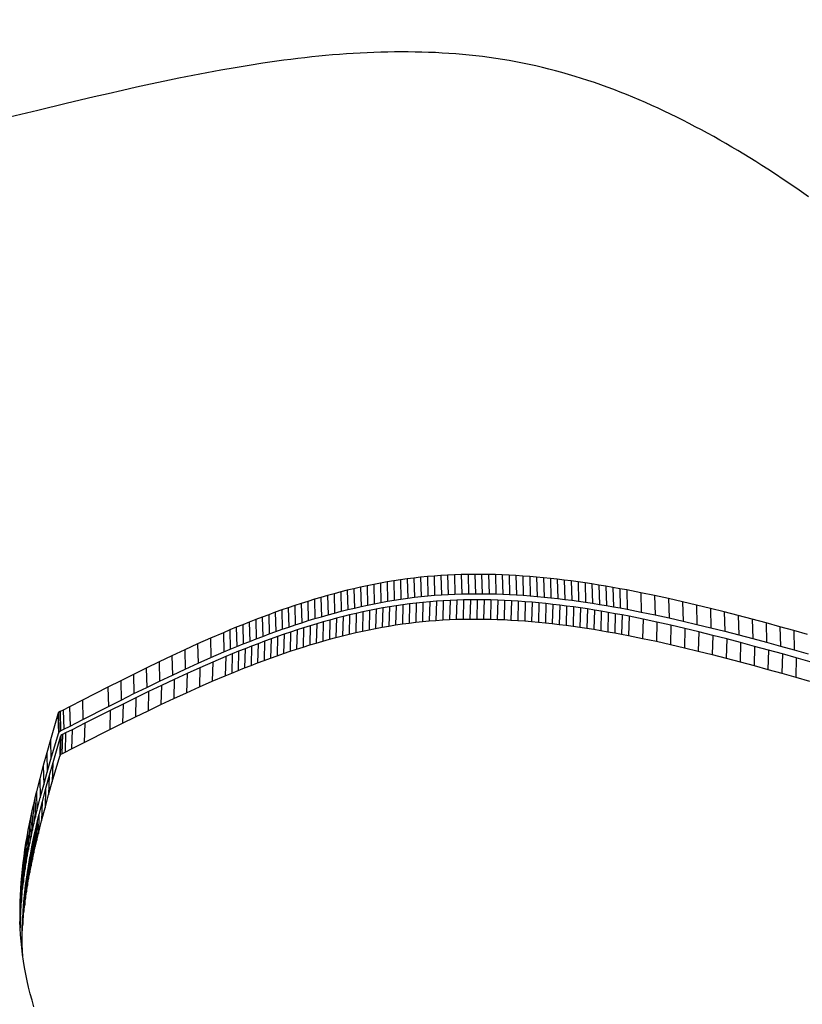
# Model space of a CAD drawing. Units: millimetres. Extents: x -4624 to 13371, y -2451 to 12315.
# Drawn here: x 3227 to 3391, y 5411 to 5618 of the extents above; entities that cross this region are included whole.
import ezdxf

# ---------------------------------------------------------------- set-up
doc = ezdxf.new("R2010")
doc.units = ezdxf.units.MM
doc.styles.get("Standard").update_dxf_attribs({"font": 'arial.ttf'})
doc.dimstyles.new('Kopia ISO-25', dxfattribs={"dimtxt": 300, "dimasz": 120, "dimexe": 1.25, "dimexo": 0.625, "dimgap": 100, "dimtad": 1, "dimlfac": 0.001, "dimrnd": 0.1, "dimtxsty": 'Standard', "dimblk": 'ARCHTICK', "dimcen": 2.5, "dimadec": 0, "dimazin": 0, "dimtfac": 1, "dimtmove": 0, "dimatfit": 3, "dimfxl": 1, "dimarcsym": 0})

# ---------------------------------------------------------------- blocks, each defined once
blk = doc.blocks.new('_ArchTick')
at = {"color": 0, "linetype": 'ByBlock', "const_width": 0.15}
blk.add_lwpolyline([(-0.5, -0.5), (0.5, 0.5)], dxfattribs=at)
blk = doc.blocks.new('*D7')
at = {"color": 0, "lineweight": -2}
for p, q in [((7187.58, 10497.66), (-3359.17, 10497.66)), ((-3357.92, 10497.66), (-3357.92, 18.37)), ((9513.37, 18.37), (-3359.17, 18.37))]:
    blk.add_line(p, q, dxfattribs=at)
at = {"layer": 'Defpoints', "color": 0}
for p in [(7188.2, 10497.66), (-3357.92, 18.37), (9513.99, 18.37)]:
    blk.add_point(p, dxfattribs=at)
at = {"color": 0, "lineweight": -2, "xscale": 120, "yscale": 120, "zscale": 120}
for p, rotation in [((-3357.92, 10497.66), 90.00000000000001), ((-3357.92, 18.37), 270)]:
    blk.add_blockref('_ArchTick', p, dxfattribs=dict(at, rotation=rotation))
at = {"color": 0, "insert": (-3638.21, 5258.02), "char_height": 300, "attachment_point": 5, "rotation": 90}
blk.add_mtext('10,5m', dxfattribs=at)
blk = doc.blocks.new('*D9')
at = {"color": 0, "lineweight": -2}
for p, q in [((7352.65, 8998.85), (-4175.58, 8998.85)), ((-4174.33, 8998.85), (-4174.33, 1046.62)), ((9241, 1046.62), (-4175.58, 1046.62))]:
    blk.add_line(p, q, dxfattribs=at)
at = {"layer": 'Defpoints', "color": 0}
for p in [(7353.28, 8998.85), (-4174.33, 1046.62), (9241.62, 1046.62)]:
    blk.add_point(p, dxfattribs=at)
at = {"color": 0, "lineweight": -2, "xscale": 120, "yscale": 120, "zscale": 120}
for p, rotation in [((-4174.33, 8998.85), 90), ((-4174.33, 1046.62), 270)]:
    blk.add_blockref('_ArchTick', p, dxfattribs=dict(at, rotation=rotation))
at = {"color": 0, "insert": (-4427.5, 5022.73), "char_height": 300, "attachment_point": 5, "rotation": 90}
blk.add_mtext('8m', dxfattribs=at)

msp = doc.modelspace()

# ---------------------------------------------------------------- linework, layer by layer
for p, q in [((3286.834, 5609.998), (3285.375, 5609.829)), ((3288.291, 5610.157), (3286.834, 5609.998)), ((3289.747, 5610.307), (3288.291, 5610.157)), ((3291.201, 5610.446), (3289.747, 5610.307)), ((3292.654, 5610.574), (3291.201, 5610.446)), ((3294.106, 5610.692), (3292.654, 5610.574)), ((3295.555, 5610.798), (3294.106, 5610.692)), ((3297.003, 5610.894), (3295.555, 5610.798)), ((3298.449, 5610.977), (3297.003, 5610.894)), ((3299.893, 5611.049), (3298.449, 5610.977)), ((3301.336, 5611.109), (3299.893, 5611.049)), ((3302.776, 5611.156), (3301.336, 5611.109)), ((3304.215, 5611.191), (3302.776, 5611.156)), ((3305.651, 5611.214), (3304.215, 5611.191)), ((3307.085, 5611.223), (3305.651, 5611.214)), ((3308.518, 5611.219), (3307.085, 5611.223)), ((3309.948, 5611.201), (3308.518, 5611.219)), ((3311.376, 5611.169), (3309.948, 5611.201)), ((3312.801, 5611.124), (3311.376, 5611.169)), ((3314.225, 5611.064), (3312.801, 5611.124)), ((3315.646, 5610.99), (3314.225, 5611.064)), ((3317.064, 5610.9), (3315.646, 5610.99)), ((3318.481, 5610.796), (3317.064, 5610.9)), ((3319.894, 5610.677), (3318.481, 5610.796)), ((3321.305, 5610.542), (3319.894, 5610.677)), ((3322.714, 5610.391), (3321.305, 5610.542)), ((3324.12, 5610.224), (3322.714, 5610.391)), ((3325.523, 5610.041), (3324.12, 5610.224)), ((3326.923, 5609.841), (3325.523, 5610.041)), ((3272.188, 5607.906), (3269.246, 5607.392)), ((3275.126, 5608.391), (3272.188, 5607.906)), ((3278.06, 5608.845), (3275.126, 5608.391)), ((3280.99, 5609.265), (3278.06, 5608.845)), ((3282.453, 5609.462), (3280.99, 5609.265)), ((3283.914, 5609.65), (3282.453, 5609.462)), ((3285.375, 5609.829), (3283.914, 5609.65)), ((3328.321, 5609.625), (3326.923, 5609.841)), ((3329.716, 5609.391), (3328.321, 5609.625)), ((3331.108, 5609.141), (3329.716, 5609.391)), ((3332.497, 5608.872), (3331.108, 5609.141)), ((3333.883, 5608.586), (3332.497, 5608.872)), ((3335.266, 5608.282), (3333.883, 5608.586)), ((3336.646, 5607.96), (3335.266, 5608.282)), ((3338.023, 5607.621), (3336.646, 5607.96)), ((3263.352, 5606.283), (3260.401, 5605.693)), ((3266.301, 5606.85), (3263.352, 5606.283)), ((3269.246, 5607.392), (3266.301, 5606.85)), ((3339.396, 5607.264), (3338.023, 5607.621)), ((3340.767, 5606.889), (3339.396, 5607.264)), ((3342.134, 5606.498), (3340.767, 5606.889)), ((3343.498, 5606.091), (3342.134, 5606.498)), ((3344.858, 5605.667), (3343.498, 5606.091)), ((3251.536, 5603.801), (3248.578, 5603.138)), ((3254.493, 5604.45), (3251.536, 5603.801)), ((3257.448, 5605.081), (3254.493, 5604.45)), ((3260.401, 5605.693), (3257.448, 5605.081)), ((3346.216, 5605.226), (3344.858, 5605.667)), ((3347.569, 5604.77), (3346.216, 5605.226)), ((3348.92, 5604.299), (3347.569, 5604.77)), ((3350.266, 5603.812), (3348.92, 5604.299)), ((3351.61, 5603.31), (3350.266, 5603.812)), ((3242.661, 5601.772), (3236.744, 5600.368)), ((3245.62, 5602.46), (3242.661, 5601.772)), ((3248.578, 5603.138), (3245.62, 5602.46)), ((3352.949, 5602.793), (3351.61, 5603.31)), ((3354.286, 5602.262), (3352.949, 5602.793)), ((3355.618, 5601.716), (3354.286, 5602.262)), ((3356.947, 5601.157), (3355.618, 5601.716)), ((3236.744, 5600.368), (3230.83, 5598.943)), ((3358.272, 5600.583), (3356.947, 5601.157)), ((3359.593, 5599.996), (3358.272, 5600.583)), ((3360.91, 5599.396), (3359.593, 5599.996)), ((3230.83, 5598.943), (3224.923, 5597.512)), ((3362.223, 5598.783), (3360.91, 5599.396)), ((3363.533, 5598.157), (3362.223, 5598.783)), ((3364.838, 5597.519), (3363.533, 5598.157)), ((3366.14, 5596.868), (3364.838, 5597.519)), ((3367.437, 5596.206), (3366.14, 5596.868)), ((3368.731, 5595.532), (3367.437, 5596.206)), ((3370.02, 5594.846), (3368.731, 5595.532)), ((3371.305, 5594.15), (3370.02, 5594.846)), ((3372.586, 5593.442), (3371.305, 5594.15)), ((3373.862, 5592.724), (3372.586, 5593.442)), ((3375.134, 5591.995), (3373.862, 5592.724)), ((3376.402, 5591.256), (3375.134, 5591.995)), ((3377.666, 5590.508), (3376.402, 5591.256)), ((3378.925, 5589.75), (3377.666, 5590.508)), ((3380.179, 5588.982), (3378.925, 5589.75)), ((3381.429, 5588.206), (3380.179, 5588.982)), ((3382.675, 5587.42), (3381.429, 5588.206)), ((3383.915, 5586.626), (3382.675, 5587.42)), ((3385.152, 5585.824), (3383.915, 5586.626)), ((3387.61, 5584.196), (3385.152, 5585.824)), ((3390.049, 5582.537), (3387.61, 5584.196)), ((3392.469, 5580.851), (3390.049, 5582.537)), ((3306.892, 5500.479), (3305.489, 5500.264)), ((3308.297, 5500.676), (3306.892, 5500.479)), ((3306.892, 5500.479), (3307, 5496.429)), ((3309.705, 5500.854), (3308.297, 5500.676)), ((3308.297, 5500.676), (3308.405, 5496.626)), ((3311.116, 5501.013), (3309.705, 5500.854)), ((3309.705, 5500.854), (3309.813, 5496.804)), ((3312.529, 5501.153), (3311.116, 5501.013)), ((3311.116, 5501.013), (3311.224, 5496.963)), ((3313.945, 5501.274), (3312.529, 5501.153)), ((3312.529, 5501.153), (3312.637, 5497.103)), ((3315.363, 5501.376), (3313.945, 5501.274)), ((3313.945, 5501.274), (3314.053, 5497.224)), ((3316.784, 5501.46), (3315.363, 5501.376)), ((3315.363, 5501.376), (3315.471, 5497.326)), ((3318.207, 5501.526), (3316.784, 5501.46)), ((3316.784, 5501.46), (3316.891, 5497.41)), ((3319.632, 5501.575), (3318.207, 5501.526)), ((3318.207, 5501.526), (3318.314, 5497.476)), ((3321.06, 5501.606), (3319.632, 5501.575)), ((3319.632, 5501.575), (3319.74, 5497.525)), ((3322.489, 5501.621), (3321.06, 5501.606)), ((3321.06, 5501.606), (3321.167, 5497.556)), ((3323.921, 5501.619), (3322.489, 5501.621)), ((3322.489, 5501.621), (3322.597, 5497.571)), ((3325.355, 5501.6), (3323.921, 5501.619)), ((3323.921, 5501.619), (3324.029, 5497.568)), ((3326.791, 5501.566), (3325.355, 5501.6)), ((3325.355, 5501.6), (3325.463, 5497.55)), ((3328.228, 5501.516), (3326.791, 5501.566)), ((3326.791, 5501.566), (3326.899, 5497.516)), ((3329.668, 5501.451), (3328.228, 5501.516)), ((3328.228, 5501.516), (3328.336, 5497.466)), ((3331.109, 5501.371), (3329.668, 5501.451)), ((3329.668, 5501.451), (3329.776, 5497.401)), ((3332.552, 5501.277), (3331.109, 5501.371)), ((3331.109, 5501.371), (3331.217, 5497.321)), ((3333.997, 5501.168), (3332.552, 5501.277)), ((3332.552, 5501.277), (3332.66, 5497.227)), ((3335.443, 5501.046), (3333.997, 5501.168)), ((3333.997, 5501.168), (3334.104, 5497.118)), ((3336.89, 5500.909), (3335.443, 5501.046)), ((3335.443, 5501.046), (3335.55, 5496.995)), ((3338.339, 5500.76), (3336.89, 5500.909)), ((3336.89, 5500.909), (3336.998, 5496.859)), ((3339.789, 5500.598), (3338.339, 5500.76)), ((3338.339, 5500.76), (3338.447, 5496.71)), ((3341.241, 5500.423), (3339.789, 5500.598)), ((3339.789, 5500.598), (3339.897, 5496.548)), ((3297.123, 5498.609), (3295.736, 5498.276)), ((3298.511, 5498.927), (3297.123, 5498.609)), ((3297.123, 5498.609), (3297.23, 5494.559)), ((3299.902, 5499.228), (3298.511, 5498.927)), ((3298.511, 5498.927), (3298.619, 5494.877)), ((3301.296, 5499.513), (3299.902, 5499.228)), ((3299.902, 5499.228), (3300.01, 5495.178)), ((3302.691, 5499.781), (3301.296, 5499.513)), ((3301.296, 5499.513), (3301.403, 5495.463)), ((3304.089, 5500.031), (3302.691, 5499.781)), ((3302.691, 5499.781), (3302.799, 5495.73)), ((3305.489, 5500.264), (3304.089, 5500.031)), ((3304.089, 5500.031), (3304.197, 5495.981)), ((3305.489, 5500.264), (3305.597, 5496.214)), ((3342.693, 5500.237), (3341.241, 5500.423)), ((3341.241, 5500.423), (3341.349, 5496.373)), ((3344.147, 5500.038), (3342.693, 5500.237)), ((3342.693, 5500.237), (3342.801, 5496.187)), ((3345.602, 5499.828), (3344.147, 5500.038)), ((3344.147, 5500.038), (3344.255, 5495.988)), ((3347.058, 5499.606), (3345.602, 5499.828)), ((3345.602, 5499.828), (3345.71, 5495.778)), ((3348.515, 5499.374), (3347.058, 5499.606)), ((3347.058, 5499.606), (3347.166, 5495.556)), ((3349.972, 5499.132), (3348.515, 5499.374)), ((3348.515, 5499.374), (3348.623, 5495.324)), ((3351.431, 5498.879), (3349.972, 5499.132)), ((3349.972, 5499.132), (3350.08, 5495.082)), ((3352.89, 5498.616), (3351.431, 5498.879)), ((3351.431, 5498.879), (3351.539, 5494.829)), ((3354.35, 5498.344), (3352.89, 5498.616)), ((3352.89, 5498.616), (3352.998, 5494.566)), ((3288.834, 5496.384), (3287.46, 5495.962)), ((3290.211, 5496.791), (3288.834, 5496.384)), ((3288.834, 5496.384), (3288.942, 5492.334)), ((3291.589, 5497.184), (3290.211, 5496.791)), ((3290.211, 5496.791), (3290.319, 5492.741)), ((3292.969, 5497.563), (3291.589, 5497.184)), ((3291.589, 5497.184), (3291.697, 5493.134)), ((3294.352, 5497.927), (3292.969, 5497.563)), ((3292.969, 5497.563), (3293.077, 5493.513)), ((3295.736, 5498.276), (3294.352, 5497.927)), ((3294.352, 5497.927), (3294.46, 5493.877)), ((3295.736, 5498.276), (3295.844, 5494.226)), ((3305.597, 5496.214), (3307, 5496.429)), ((3307, 5496.429), (3308.405, 5496.626)), ((3308.405, 5496.626), (3309.813, 5496.804)), ((3309.813, 5496.804), (3311.224, 5496.963)), ((3311.224, 5496.963), (3312.637, 5497.103)), ((3312.637, 5497.103), (3314.053, 5497.224)), ((3314.053, 5497.224), (3315.471, 5497.326)), ((3315.471, 5497.326), (3316.891, 5497.41)), ((3316.891, 5497.41), (3318.314, 5497.476)), ((3318.314, 5497.476), (3319.74, 5497.525)), ((3319.74, 5497.525), (3321.167, 5497.556)), ((3321.167, 5497.556), (3322.597, 5497.571)), ((3322.597, 5497.571), (3324.029, 5497.568)), ((3324.029, 5497.568), (3325.463, 5497.55)), ((3325.463, 5497.55), (3326.899, 5497.516)), ((3326.899, 5497.516), (3328.336, 5497.466)), ((3328.336, 5497.466), (3329.776, 5497.401)), ((3329.776, 5497.401), (3331.217, 5497.321)), ((3331.217, 5497.321), (3332.66, 5497.227)), ((3332.66, 5497.227), (3334.104, 5497.118)), ((3334.104, 5497.118), (3335.55, 5496.995)), ((3335.55, 5496.995), (3336.998, 5496.859)), ((3336.998, 5496.859), (3338.447, 5496.71)), ((3338.447, 5496.71), (3339.897, 5496.548)), ((3339.897, 5496.548), (3341.349, 5496.373)), ((3341.349, 5496.373), (3342.801, 5496.187)), ((3357.271, 5497.773), (3354.35, 5498.344)), ((3354.35, 5498.344), (3354.457, 5494.294)), ((3360.193, 5497.168), (3357.271, 5497.773)), ((3357.271, 5497.773), (3357.378, 5493.723)), ((3363.117, 5496.531), (3360.193, 5497.168)), ((3360.193, 5497.168), (3360.301, 5493.117)), ((3366.042, 5495.866), (3363.117, 5496.531)), ((3363.117, 5496.531), (3363.225, 5492.481)), ((3283.348, 5494.62), (3281.98, 5494.147)), ((3284.717, 5495.08), (3283.348, 5494.62)), ((3283.348, 5494.62), (3283.455, 5490.569)), ((3286.087, 5495.528), (3284.717, 5495.08)), ((3284.717, 5495.08), (3284.824, 5491.03)), ((3287.46, 5495.962), (3286.087, 5495.528)), ((3286.087, 5495.528), (3286.195, 5491.478)), ((3287.46, 5495.962), (3287.568, 5491.912)), ((3295.844, 5494.226), (3297.23, 5494.559)), ((3297.23, 5494.559), (3298.619, 5494.877)), ((3298.619, 5494.877), (3300.01, 5495.178)), ((3300.01, 5495.178), (3301.403, 5495.463)), ((3301.797, 5494.31), (3300.403, 5494.034)), ((3301.403, 5495.463), (3302.799, 5495.73)), ((3301.797, 5494.31), (3301.689, 5490.277)), ((3303.192, 5494.57), (3301.797, 5494.31)), ((3302.799, 5495.73), (3304.197, 5495.981)), ((3303.192, 5494.57), (3303.084, 5490.537)), ((3304.59, 5494.812), (3303.192, 5494.57)), ((3304.197, 5495.981), (3305.597, 5496.214)), ((3304.59, 5494.812), (3304.482, 5490.779)), ((3305.99, 5495.036), (3304.59, 5494.812)), ((3305.99, 5495.036), (3305.883, 5491.003)), ((3307.393, 5495.243), (3305.99, 5495.036)), ((3307.393, 5495.243), (3307.285, 5491.21)), ((3308.799, 5495.431), (3307.393, 5495.243)), ((3308.799, 5495.431), (3308.691, 5491.398)), ((3310.207, 5495.601), (3308.799, 5495.431)), ((3310.207, 5495.601), (3310.099, 5491.568)), ((3311.617, 5495.752), (3310.207, 5495.601)), ((3311.617, 5495.752), (3311.509, 5491.719)), ((3313.03, 5495.883), (3311.617, 5495.752)), ((3313.03, 5495.883), (3312.922, 5491.85)), ((3314.446, 5495.995), (3313.03, 5495.883)), ((3314.446, 5495.995), (3314.338, 5491.962)), ((3315.864, 5496.089), (3314.446, 5495.995)), ((3315.864, 5496.089), (3315.756, 5492.056)), ((3317.285, 5496.165), (3315.864, 5496.089)), ((3317.285, 5496.165), (3317.177, 5492.132)), ((3318.708, 5496.222), (3317.285, 5496.165)), ((3318.708, 5496.222), (3318.6, 5492.189)), ((3320.133, 5496.262), (3318.708, 5496.222)), ((3320.133, 5496.262), (3320.025, 5492.229)), ((3321.561, 5496.285), (3320.133, 5496.262)), ((3321.561, 5496.285), (3321.453, 5492.252)), ((3322.99, 5496.291), (3321.561, 5496.285)), ((3322.99, 5496.291), (3322.883, 5492.258)), ((3324.422, 5496.28), (3322.99, 5496.291)), ((3324.422, 5496.28), (3324.314, 5492.247)), ((3325.856, 5496.253), (3324.422, 5496.28)), ((3325.856, 5496.253), (3325.748, 5492.22)), ((3327.292, 5496.21), (3325.856, 5496.253)), ((3327.292, 5496.21), (3327.184, 5492.177)), ((3328.73, 5496.152), (3327.292, 5496.21)), ((3328.73, 5496.152), (3328.622, 5492.119)), ((3330.169, 5496.078), (3328.73, 5496.152)), ((3330.169, 5496.078), (3330.061, 5492.045)), ((3331.61, 5495.989), (3330.169, 5496.078)), ((3331.61, 5495.989), (3331.502, 5491.956)), ((3333.053, 5495.886), (3331.61, 5495.989)), ((3333.053, 5495.886), (3332.945, 5491.853)), ((3334.498, 5495.768), (3333.053, 5495.886)), ((3334.498, 5495.768), (3334.39, 5491.735)), ((3335.944, 5495.637), (3334.498, 5495.768)), ((3335.944, 5495.637), (3335.836, 5491.604)), ((3337.391, 5495.492), (3335.944, 5495.637)), ((3337.391, 5495.492), (3337.283, 5491.459)), ((3338.84, 5495.334), (3337.391, 5495.492)), ((3338.84, 5495.334), (3338.732, 5491.301)), ((3340.29, 5495.163), (3338.84, 5495.334)), ((3340.29, 5495.163), (3340.183, 5491.13)), ((3341.742, 5494.979), (3340.29, 5495.163)), ((3341.742, 5494.979), (3341.634, 5490.946)), ((3343.195, 5494.784), (3341.742, 5494.979)), ((3342.801, 5496.187), (3344.255, 5495.988)), ((3343.195, 5494.784), (3343.087, 5490.751)), ((3344.648, 5494.576), (3343.195, 5494.784)), ((3344.255, 5495.988), (3345.71, 5495.778)), ((3344.648, 5494.576), (3344.541, 5490.543)), ((3346.103, 5494.357), (3344.648, 5494.576)), ((3345.71, 5495.778), (3347.166, 5495.556)), ((3346.103, 5494.357), (3345.995, 5490.324)), ((3347.559, 5494.127), (3346.103, 5494.357)), ((3347.166, 5495.556), (3348.623, 5495.324)), ((3348.623, 5495.324), (3350.08, 5495.082)), ((3350.08, 5495.082), (3351.539, 5494.829)), ((3351.539, 5494.829), (3352.998, 5494.566)), ((3352.998, 5494.566), (3354.457, 5494.294)), ((3354.457, 5494.294), (3357.378, 5493.723)), ((3368.966, 5495.176), (3366.042, 5495.866)), ((3366.042, 5495.866), (3366.149, 5491.816)), ((3371.89, 5494.462), (3368.966, 5495.176)), ((3368.966, 5495.176), (3369.074, 5491.126)), ((3374.813, 5493.728), (3371.89, 5494.462)), ((3371.89, 5494.462), (3371.998, 5490.412)), ((3277.888, 5492.657), (3276.527, 5492.138)), ((3279.25, 5493.165), (3277.888, 5492.657)), ((3277.888, 5492.657), (3277.996, 5488.607)), ((3280.614, 5493.662), (3279.25, 5493.165)), ((3279.25, 5493.165), (3279.358, 5489.115)), ((3281.98, 5494.147), (3280.614, 5493.662)), ((3280.614, 5493.662), (3280.722, 5489.612)), ((3281.98, 5494.147), (3282.088, 5490.097)), ((3287.568, 5491.912), (3288.942, 5492.334)), ((3288.942, 5492.334), (3290.319, 5492.741)), ((3290.319, 5492.741), (3291.697, 5493.134)), ((3291.697, 5493.134), (3293.077, 5493.513)), ((3293.47, 5492.41), (3292.09, 5492.039)), ((3293.077, 5493.513), (3294.46, 5493.877)), ((3293.47, 5492.41), (3293.363, 5488.377)), ((3294.853, 5492.766), (3293.47, 5492.41)), ((3294.46, 5493.877), (3295.844, 5494.226)), ((3294.853, 5492.766), (3294.745, 5488.733)), ((3296.237, 5493.106), (3294.853, 5492.766)), ((3296.237, 5493.106), (3296.129, 5489.073)), ((3297.624, 5493.432), (3296.237, 5493.106)), ((3297.624, 5493.432), (3297.516, 5489.399)), ((3299.012, 5493.741), (3297.624, 5493.432)), ((3299.012, 5493.741), (3298.905, 5489.708)), ((3300.403, 5494.034), (3299.012, 5493.741)), ((3300.403, 5494.034), (3300.296, 5490.001)), ((3317.177, 5492.132), (3318.6, 5492.189)), ((3318.6, 5492.189), (3320.025, 5492.229)), ((3320.025, 5492.229), (3321.453, 5492.252)), ((3321.453, 5492.252), (3322.883, 5492.258)), ((3322.883, 5492.258), (3324.314, 5492.247)), ((3324.314, 5492.247), (3325.748, 5492.22)), ((3325.748, 5492.22), (3327.184, 5492.177)), ((3327.184, 5492.177), (3328.622, 5492.119)), ((3347.559, 5494.127), (3347.451, 5490.094)), ((3349.016, 5493.886), (3347.559, 5494.127)), ((3349.016, 5493.886), (3348.908, 5489.853)), ((3350.473, 5493.634), (3349.016, 5493.886)), ((3350.473, 5493.634), (3350.366, 5489.601)), ((3351.932, 5493.372), (3350.473, 5493.634)), ((3351.932, 5493.372), (3351.824, 5489.339)), ((3353.391, 5493.101), (3351.932, 5493.372)), ((3353.391, 5493.101), (3353.283, 5489.068)), ((3354.851, 5492.82), (3353.391, 5493.101)), ((3354.851, 5492.82), (3354.743, 5488.787)), ((3357.772, 5492.23), (3354.851, 5492.82)), ((3357.378, 5493.723), (3360.301, 5493.117)), ((3357.772, 5492.23), (3357.664, 5488.197)), ((3360.694, 5491.607), (3357.772, 5492.23)), ((3360.301, 5493.117), (3363.225, 5492.481)), ((3363.225, 5492.481), (3366.149, 5491.816)), ((3377.734, 5492.976), (3374.813, 5493.728)), ((3374.813, 5493.728), (3374.921, 5489.678)), ((3380.653, 5492.21), (3377.734, 5492.976)), ((3377.734, 5492.976), (3377.842, 5488.926)), ((3383.57, 5491.431), (3380.653, 5492.21)), ((3380.653, 5492.21), (3380.761, 5488.16)), ((3272.452, 5490.518), (3271.097, 5489.959)), ((3273.809, 5491.068), (3272.452, 5490.518)), ((3272.452, 5490.518), (3272.56, 5486.468)), ((3275.167, 5491.608), (3273.809, 5491.068)), ((3273.809, 5491.068), (3273.917, 5487.018)), ((3276.527, 5492.138), (3275.167, 5491.608)), ((3275.167, 5491.608), (3275.275, 5487.558)), ((3276.527, 5492.138), (3276.635, 5488.088)), ((3282.088, 5490.097), (3283.455, 5490.569)), ((3283.455, 5490.569), (3284.824, 5491.03)), ((3284.824, 5491.03), (3286.195, 5491.478)), ((3286.589, 5490.415), (3285.218, 5489.975)), ((3286.195, 5491.478), (3287.568, 5491.912)), ((3286.589, 5490.415), (3286.481, 5486.382)), ((3287.961, 5490.842), (3286.589, 5490.415)), ((3287.961, 5490.842), (3287.853, 5486.809)), ((3289.336, 5491.255), (3287.961, 5490.842)), ((3289.336, 5491.255), (3289.228, 5487.222)), ((3290.712, 5491.654), (3289.336, 5491.255)), ((3290.712, 5491.654), (3290.604, 5487.621)), ((3292.09, 5492.039), (3290.712, 5491.654)), ((3292.09, 5492.039), (3291.982, 5488.006)), ((3300.296, 5490.001), (3301.689, 5490.277)), ((3301.689, 5490.277), (3303.084, 5490.537)), ((3303.084, 5490.537), (3304.482, 5490.779)), ((3304.482, 5490.779), (3305.883, 5491.003)), ((3305.883, 5491.003), (3307.285, 5491.21)), ((3307.285, 5491.21), (3308.691, 5491.398)), ((3308.691, 5491.398), (3310.099, 5491.568)), ((3310.099, 5491.568), (3311.509, 5491.719)), ((3311.509, 5491.719), (3312.922, 5491.85)), ((3312.922, 5491.85), (3314.338, 5491.962)), ((3314.338, 5491.962), (3315.756, 5492.056)), ((3315.756, 5492.056), (3317.177, 5492.132)), ((3328.622, 5492.119), (3330.061, 5492.045)), ((3330.061, 5492.045), (3331.502, 5491.956)), ((3331.502, 5491.956), (3332.945, 5491.853)), ((3332.945, 5491.853), (3334.39, 5491.735)), ((3334.39, 5491.735), (3335.836, 5491.604)), ((3335.836, 5491.604), (3337.283, 5491.459)), ((3337.283, 5491.459), (3338.732, 5491.301)), ((3338.732, 5491.301), (3340.183, 5491.13)), ((3340.183, 5491.13), (3341.634, 5490.946)), ((3341.634, 5490.946), (3343.087, 5490.751)), ((3343.087, 5490.751), (3344.541, 5490.543)), ((3344.541, 5490.543), (3345.995, 5490.324)), ((3345.995, 5490.324), (3347.451, 5490.094)), ((3360.694, 5491.607), (3360.587, 5487.574)), ((3363.618, 5490.953), (3360.694, 5491.607)), ((3363.618, 5490.953), (3363.51, 5486.92)), ((3366.543, 5490.27), (3363.618, 5490.953)), ((3366.149, 5491.816), (3369.074, 5491.126)), ((3366.543, 5490.27), (3366.435, 5486.237)), ((3369.467, 5489.561), (3366.543, 5490.27)), ((3369.074, 5491.126), (3371.998, 5490.412)), ((3371.998, 5490.412), (3374.921, 5489.678)), ((3386.482, 5490.642), (3383.57, 5491.431)), ((3383.57, 5491.431), (3383.677, 5487.381)), ((3389.39, 5489.842), (3386.482, 5490.642)), ((3386.482, 5490.642), (3386.59, 5486.592)), ((3267.038, 5488.226), (3264.338, 5487.029)), ((3269.743, 5489.39), (3267.038, 5488.226)), ((3267.038, 5488.226), (3267.146, 5484.176)), ((3271.097, 5489.959), (3269.743, 5489.39)), ((3269.743, 5489.39), (3269.851, 5485.34)), ((3271.097, 5489.959), (3271.205, 5485.909)), ((3275.275, 5487.558), (3276.635, 5488.088)), ((3276.635, 5488.088), (3277.996, 5488.607)), ((3277.996, 5488.607), (3279.358, 5489.115)), ((3279.752, 5488.092), (3278.389, 5487.592)), ((3279.358, 5489.115), (3280.722, 5489.612)), ((3279.752, 5488.092), (3279.644, 5484.059)), ((3281.116, 5488.581), (3279.752, 5488.092)), ((3280.722, 5489.612), (3282.088, 5490.097)), ((3281.116, 5488.581), (3281.008, 5484.548)), ((3282.481, 5489.058), (3281.116, 5488.581)), ((3282.481, 5489.058), (3282.373, 5485.025)), ((3283.849, 5489.523), (3282.481, 5489.058)), ((3283.849, 5489.523), (3283.741, 5485.49)), ((3285.218, 5489.975), (3283.849, 5489.523)), ((3285.218, 5489.975), (3285.11, 5485.942)), ((3291.982, 5488.006), (3293.363, 5488.377)), ((3293.363, 5488.377), (3294.745, 5488.733)), ((3294.745, 5488.733), (3296.129, 5489.073)), ((3296.129, 5489.073), (3297.516, 5489.399)), ((3297.516, 5489.399), (3298.905, 5489.708)), ((3298.905, 5489.708), (3300.296, 5490.001)), ((3347.451, 5490.094), (3348.908, 5489.853)), ((3348.908, 5489.853), (3350.366, 5489.601)), ((3350.366, 5489.601), (3351.824, 5489.339)), ((3351.824, 5489.339), (3353.283, 5489.068)), ((3353.283, 5489.068), (3354.743, 5488.787)), ((3354.743, 5488.787), (3357.664, 5488.197)), ((3357.664, 5488.197), (3360.587, 5487.574)), ((3369.467, 5489.561), (3369.359, 5485.528)), ((3372.391, 5488.829), (3369.467, 5489.561)), ((3372.391, 5488.829), (3372.283, 5484.796)), ((3375.314, 5488.077), (3372.391, 5488.829)), ((3374.921, 5489.678), (3377.842, 5488.926)), ((3375.314, 5488.077), (3375.206, 5484.044)), ((3378.235, 5487.307), (3375.314, 5488.077)), ((3377.842, 5488.926), (3380.761, 5488.16)), ((3380.761, 5488.16), (3383.677, 5487.381)), ((3392.291, 5489.029), (3389.39, 5489.842)), ((3389.39, 5489.842), (3389.498, 5485.792)), ((3264.338, 5487.029), (3261.642, 5485.801)), ((3264.338, 5487.029), (3264.446, 5482.979)), ((3271.205, 5485.909), (3272.56, 5486.468)), ((3272.56, 5486.468), (3273.917, 5487.018)), ((3274.31, 5486.028), (3272.954, 5485.486)), ((3273.917, 5487.018), (3275.275, 5487.558)), ((3274.31, 5486.028), (3274.203, 5481.995)), ((3275.668, 5486.56), (3274.31, 5486.028)), ((3275.668, 5486.56), (3275.561, 5482.527)), ((3277.028, 5487.081), (3275.668, 5486.56)), ((3277.028, 5487.081), (3276.92, 5483.048)), ((3278.389, 5487.592), (3277.028, 5487.081)), ((3278.389, 5487.592), (3278.281, 5483.559)), ((3285.11, 5485.942), (3286.481, 5486.382)), ((3286.481, 5486.382), (3287.853, 5486.809)), ((3287.853, 5486.809), (3289.228, 5487.222)), ((3289.228, 5487.222), (3290.604, 5487.621)), ((3290.604, 5487.621), (3291.982, 5488.006)), ((3360.587, 5487.574), (3363.51, 5486.92)), ((3363.51, 5486.92), (3366.435, 5486.237)), ((3366.435, 5486.237), (3369.359, 5485.528)), ((3378.235, 5487.307), (3378.127, 5483.274)), ((3381.154, 5486.523), (3378.235, 5487.307)), ((3381.154, 5486.523), (3381.047, 5482.49)), ((3384.071, 5485.726), (3381.154, 5486.523)), ((3383.677, 5487.381), (3386.59, 5486.592)), ((3386.59, 5486.592), (3389.498, 5485.792)), ((3258.95, 5484.547), (3256.261, 5483.267)), ((3261.642, 5485.801), (3258.95, 5484.547)), ((3258.95, 5484.547), (3259.058, 5480.497)), ((3261.642, 5485.801), (3261.75, 5481.751)), ((3264.446, 5482.979), (3267.146, 5484.176)), ((3267.146, 5484.176), (3269.851, 5485.34)), ((3270.244, 5484.373), (3267.539, 5483.224)), ((3269.851, 5485.34), (3271.205, 5485.909)), ((3270.244, 5484.373), (3270.136, 5480.34)), ((3271.598, 5484.934), (3270.244, 5484.373)), ((3271.598, 5484.934), (3271.49, 5480.901)), ((3272.954, 5485.486), (3271.598, 5484.934)), ((3272.954, 5485.486), (3272.846, 5481.453)), ((3278.281, 5483.559), (3279.644, 5484.059)), ((3279.644, 5484.059), (3281.008, 5484.548)), ((3281.008, 5484.548), (3282.373, 5485.025)), ((3282.373, 5485.025), (3283.741, 5485.49)), ((3283.741, 5485.49), (3285.11, 5485.942)), ((3369.359, 5485.528), (3372.283, 5484.796)), ((3372.283, 5484.796), (3375.206, 5484.044)), ((3375.206, 5484.044), (3378.127, 5483.274)), ((3384.071, 5485.726), (3383.963, 5481.693)), ((3386.984, 5484.919), (3384.071, 5485.726)), ((3386.984, 5484.919), (3386.876, 5480.886)), ((3389.891, 5484.101), (3386.984, 5484.919)), ((3389.498, 5485.792), (3392.398, 5484.979)), ((3389.891, 5484.101), (3389.784, 5480.068)), ((3392.792, 5483.269), (3389.891, 5484.101)), ((3253.575, 5481.966), (3250.892, 5480.646)), ((3256.261, 5483.267), (3253.575, 5481.966)), ((3253.575, 5481.966), (3253.683, 5477.916)), ((3256.261, 5483.267), (3256.369, 5479.217)), ((3261.75, 5481.751), (3264.446, 5482.979)), ((3264.839, 5482.043), (3262.143, 5480.831)), ((3264.839, 5482.043), (3264.731, 5478.01)), ((3267.539, 5483.224), (3264.839, 5482.043)), ((3267.539, 5483.224), (3267.432, 5479.191)), ((3272.846, 5481.453), (3274.203, 5481.995)), ((3274.203, 5481.995), (3275.561, 5482.527)), ((3275.561, 5482.527), (3276.92, 5483.048)), ((3276.92, 5483.048), (3278.281, 5483.559)), ((3378.127, 5483.274), (3381.047, 5482.49)), ((3381.047, 5482.49), (3383.963, 5481.693)), ((3250.892, 5480.646), (3248.211, 5479.309)), ((3250.892, 5480.646), (3251, 5476.596)), ((3256.369, 5479.217), (3259.058, 5480.497)), ((3259.058, 5480.497), (3261.75, 5481.751)), ((3262.143, 5480.831), (3259.451, 5479.592)), ((3262.143, 5480.831), (3262.035, 5476.798)), ((3267.432, 5479.191), (3270.136, 5480.34)), ((3270.136, 5480.34), (3271.49, 5480.901)), ((3271.49, 5480.901), (3272.846, 5481.453)), ((3383.963, 5481.693), (3386.876, 5480.886)), ((3386.876, 5480.886), (3389.784, 5480.068)), ((3389.784, 5480.068), (3392.684, 5479.236)), ((3245.532, 5477.959), (3240.178, 5475.23)), ((3248.211, 5479.309), (3245.532, 5477.959)), ((3245.532, 5477.959), (3245.64, 5473.909)), ((3248.211, 5479.309), (3248.319, 5475.259)), ((3251, 5476.596), (3253.683, 5477.916)), ((3253.683, 5477.916), (3256.369, 5479.217)), ((3256.762, 5478.329), (3254.076, 5477.043)), ((3256.762, 5478.329), (3256.654, 5474.296)), ((3259.451, 5479.592), (3256.762, 5478.329)), ((3259.451, 5479.592), (3259.343, 5475.559)), ((3262.035, 5476.798), (3264.731, 5478.01)), ((3264.731, 5478.01), (3267.432, 5479.191)), ((3248.319, 5475.259), (3251, 5476.596)), ((3251.393, 5475.738), (3248.712, 5474.417)), ((3251.393, 5475.738), (3251.285, 5471.705)), ((3254.076, 5477.043), (3251.393, 5475.738)), ((3254.076, 5477.043), (3253.969, 5473.01)), ((3259.343, 5475.559), (3262.035, 5476.798)), ((3237.502, 5473.855), (3236.164, 5473.167)), ((3240.178, 5475.23), (3237.502, 5473.855)), ((3237.502, 5473.855), (3237.61, 5469.805)), ((3240.178, 5475.23), (3240.286, 5471.179)), ((3240.286, 5471.179), (3245.64, 5473.909)), ((3245.64, 5473.909), (3248.319, 5475.259)), ((3248.712, 5474.417), (3246.033, 5473.083)), ((3248.712, 5474.417), (3248.604, 5470.384)), ((3253.969, 5473.01), (3256.654, 5474.296)), ((3256.654, 5474.296), (3259.343, 5475.559)), ((3235.052, 5472.32), (3233.475, 5466.909)), ((3235.102, 5472.489), (3235.052, 5472.32)), ((3235.052, 5472.32), (3235.16, 5468.27)), ((3235.127, 5472.573), (3235.102, 5472.489)), ((3235.102, 5472.489), (3235.21, 5468.439)), ((3235.139, 5472.615), (3235.127, 5472.573)), ((3235.127, 5472.573), (3235.235, 5468.523)), ((3235.145, 5472.637), (3235.139, 5472.615)), ((3235.139, 5472.615), (3235.247, 5468.565)), ((3235.161, 5472.651), (3235.145, 5472.637)), ((3235.145, 5472.637), (3235.253, 5468.587)), ((3235.496, 5472.823), (3235.161, 5472.651)), ((3235.161, 5472.651), (3235.269, 5468.601)), ((3236.164, 5473.167), (3235.496, 5472.823)), ((3235.496, 5472.823), (3235.603, 5468.773)), ((3236.164, 5473.167), (3236.272, 5469.117)), ((3246.033, 5473.083), (3240.679, 5470.384)), ((3246.033, 5473.083), (3245.925, 5469.05)), ((3248.604, 5470.384), (3251.285, 5471.705)), ((3251.285, 5471.705), (3253.969, 5473.01)), ((3236.272, 5469.117), (3237.61, 5469.805)), ((3237.61, 5469.805), (3240.286, 5471.179)), ((3240.679, 5470.384), (3238.003, 5469.025)), ((3240.679, 5470.384), (3240.571, 5466.351)), ((3245.925, 5469.05), (3248.604, 5470.384)), ((3233.583, 5462.858), (3235.16, 5468.27)), ((3235.554, 5467.503), (3233.977, 5462.099)), ((3235.16, 5468.27), (3235.21, 5468.439)), ((3235.21, 5468.439), (3235.235, 5468.523)), ((3235.235, 5468.523), (3235.247, 5468.565)), ((3235.247, 5468.565), (3235.253, 5468.587)), ((3235.253, 5468.587), (3235.269, 5468.601)), ((3235.269, 5468.601), (3235.603, 5468.773)), ((3235.554, 5467.503), (3235.446, 5463.47)), ((3235.603, 5467.672), (3235.495, 5463.639)), ((3235.628, 5467.757), (3235.52, 5463.724)), ((3235.64, 5467.799), (3235.533, 5463.766)), ((3235.647, 5467.82), (3235.539, 5463.787)), ((3235.662, 5467.834), (3235.554, 5463.801)), ((3235.603, 5467.672), (3235.554, 5467.503)), ((3235.603, 5468.773), (3236.272, 5469.117)), ((3235.628, 5467.757), (3235.603, 5467.672)), ((3235.64, 5467.799), (3235.628, 5467.757)), ((3235.647, 5467.82), (3235.64, 5467.799)), ((3235.662, 5467.834), (3235.647, 5467.82)), ((3235.997, 5468.005), (3235.662, 5467.834)), ((3235.997, 5468.005), (3235.889, 5463.972)), ((3236.665, 5468.345), (3235.997, 5468.005)), ((3236.665, 5468.345), (3236.558, 5464.312)), ((3238.003, 5469.025), (3236.665, 5468.345)), ((3238.003, 5469.025), (3237.895, 5464.992)), ((3240.571, 5466.351), (3245.925, 5469.05)), ((3233.475, 5466.909), (3232.705, 5464.202)), ((3233.475, 5466.909), (3233.583, 5462.858)), ((3237.895, 5464.992), (3240.571, 5466.351)), ((3232.705, 5464.202), (3231.956, 5461.494)), ((3232.705, 5464.202), (3232.813, 5460.152)), ((3233.869, 5458.066), (3235.446, 5463.47)), ((3235.446, 5463.47), (3235.495, 5463.639)), ((3235.495, 5463.639), (3235.52, 5463.724)), ((3235.52, 5463.724), (3235.533, 5463.766)), ((3235.533, 5463.766), (3235.539, 5463.787)), ((3235.539, 5463.787), (3235.554, 5463.801)), ((3235.554, 5463.801), (3235.889, 5463.972)), ((3235.889, 5463.972), (3236.558, 5464.312)), ((3236.558, 5464.312), (3237.895, 5464.992)), ((3231.956, 5461.494), (3231.234, 5458.785)), ((3231.956, 5461.494), (3232.064, 5457.444)), ((3232.813, 5460.152), (3233.583, 5462.858)), ((3233.977, 5462.099), (3233.206, 5459.396)), ((3233.977, 5462.099), (3233.869, 5458.066)), ((3232.064, 5457.444), (3232.813, 5460.152)), ((3233.206, 5459.396), (3232.457, 5456.691)), ((3233.206, 5459.396), (3233.098, 5455.363)), ((3231.234, 5458.785), (3230.548, 5456.074)), ((3231.234, 5458.785), (3231.342, 5454.735)), ((3231.342, 5454.735), (3232.064, 5457.444)), ((3233.098, 5455.363), (3233.869, 5458.066)), ((3230.548, 5456.074), (3230.219, 5454.718)), ((3230.548, 5456.074), (3230.656, 5452.024)), ((3232.457, 5456.691), (3231.736, 5453.985)), ((3232.457, 5456.691), (3232.349, 5452.658)), ((3232.349, 5452.658), (3233.098, 5455.363)), ((3229.902, 5453.361), (3229.597, 5452.004)), ((3230.219, 5454.718), (3229.902, 5453.361)), ((3229.902, 5453.361), (3230.01, 5449.311)), ((3230.219, 5454.718), (3230.327, 5450.668)), ((3230.656, 5452.024), (3231.342, 5454.735)), ((3231.736, 5453.985), (3231.049, 5451.277)), ((3231.736, 5453.985), (3231.628, 5449.952)), ((3229.597, 5452.004), (3229.305, 5450.646)), ((3229.597, 5452.004), (3229.705, 5447.954)), ((3230.327, 5450.668), (3230.656, 5452.024)), ((3231.049, 5451.277), (3230.721, 5449.922)), ((3231.049, 5451.277), (3230.941, 5447.244)), ((3231.628, 5449.952), (3232.349, 5452.658)), ((3229.027, 5449.287), (3228.763, 5447.927)), ((3229.305, 5450.646), (3229.027, 5449.287)), ((3229.027, 5449.287), (3229.134, 5445.237)), ((3229.305, 5450.646), (3229.413, 5446.595)), ((3229.705, 5447.954), (3230.01, 5449.311)), ((3230.01, 5449.311), (3230.327, 5450.668)), ((3230.721, 5449.922), (3230.403, 5448.566)), ((3230.721, 5449.922), (3230.613, 5445.889)), ((3230.941, 5447.244), (3231.628, 5449.952)), ((3228.763, 5447.927), (3228.514, 5446.566)), ((3228.763, 5447.927), (3228.871, 5443.877)), ((3229.413, 5446.595), (3229.705, 5447.954)), ((3230.098, 5447.209), (3229.806, 5445.852)), ((3230.098, 5447.209), (3229.991, 5443.176)), ((3230.403, 5448.566), (3230.098, 5447.209)), ((3230.403, 5448.566), (3230.296, 5444.533)), ((3230.613, 5445.889), (3230.941, 5447.244)), ((3228.282, 5445.205), (3228.067, 5443.843)), ((3228.514, 5446.566), (3228.282, 5445.205)), ((3228.282, 5445.205), (3228.39, 5441.155)), ((3228.514, 5446.566), (3228.622, 5442.516)), ((3228.871, 5443.877), (3229.134, 5445.237)), ((3229.134, 5445.237), (3229.413, 5446.595)), ((3229.806, 5445.852), (3229.528, 5444.494)), ((3229.806, 5445.852), (3229.698, 5441.819)), ((3230.296, 5444.533), (3230.613, 5445.889)), ((3228.067, 5443.843), (3227.87, 5442.479)), ((3228.067, 5443.843), (3228.175, 5439.793)), ((3228.622, 5442.516), (3228.871, 5443.877)), ((3229.264, 5443.135), (3229.015, 5441.776)), ((3229.264, 5443.135), (3229.156, 5439.102)), ((3229.528, 5444.494), (3229.264, 5443.135)), ((3229.528, 5444.494), (3229.42, 5440.461)), ((3229.698, 5441.819), (3229.991, 5443.176)), ((3229.991, 5443.176), (3230.296, 5444.533)), ((3227.692, 5441.115), (3227.533, 5439.75)), ((3227.87, 5442.479), (3227.692, 5441.115)), ((3227.692, 5441.115), (3227.799, 5437.065)), ((3227.87, 5442.479), (3227.978, 5438.429)), ((3228.175, 5439.793), (3228.39, 5441.155)), ((3228.39, 5441.155), (3228.622, 5442.516)), ((3229.015, 5441.776), (3228.783, 5440.415)), ((3229.015, 5441.776), (3228.908, 5437.743)), ((3229.42, 5440.461), (3229.698, 5441.819)), ((3227.533, 5439.75), (3227.395, 5438.383)), ((3227.533, 5439.75), (3227.641, 5435.7)), ((3227.978, 5438.429), (3228.175, 5439.793)), ((3228.568, 5439.053), (3228.371, 5437.69)), ((3228.568, 5439.053), (3228.46, 5435.02)), ((3228.783, 5440.415), (3228.568, 5439.053)), ((3228.783, 5440.415), (3228.675, 5436.382)), ((3228.908, 5437.743), (3229.156, 5439.102)), ((3229.156, 5439.102), (3229.42, 5440.461)), ((3227.278, 5437.016), (3227.183, 5435.647)), ((3227.395, 5438.383), (3227.278, 5437.016)), ((3227.278, 5437.016), (3227.386, 5432.966)), ((3227.395, 5438.383), (3227.502, 5434.333)), ((3227.641, 5435.7), (3227.799, 5437.065)), ((3227.799, 5437.065), (3227.978, 5438.429)), ((3228.371, 5437.69), (3228.193, 5436.326)), ((3228.371, 5437.69), (3228.263, 5433.657)), ((3228.675, 5436.382), (3228.908, 5437.743)), ((3227.183, 5435.647), (3227.111, 5434.277)), ((3227.183, 5435.647), (3227.291, 5431.597)), ((3227.502, 5434.333), (3227.641, 5435.7)), ((3228.034, 5434.961), (3227.896, 5433.595)), ((3228.034, 5434.961), (3227.926, 5430.928)), ((3228.193, 5436.326), (3228.034, 5434.961)), ((3228.193, 5436.326), (3228.085, 5432.293)), ((3228.263, 5433.657), (3228.46, 5435.02)), ((3228.46, 5435.02), (3228.675, 5436.382)), ((3227.064, 5432.906), (3227.04, 5431.533)), ((3227.111, 5434.277), (3227.064, 5432.906)), ((3227.064, 5432.906), (3227.171, 5428.856)), ((3227.111, 5434.277), (3227.219, 5430.227)), ((3227.291, 5431.597), (3227.386, 5432.966)), ((3227.386, 5432.966), (3227.502, 5434.333)), ((3227.896, 5433.595), (3227.779, 5432.227)), ((3227.896, 5433.595), (3227.788, 5429.562)), ((3227.926, 5430.928), (3228.085, 5432.293)), ((3228.085, 5432.293), (3228.263, 5433.657)), ((3227.04, 5431.533), (3227.148, 5427.483)), ((3227.04, 5431.533), (3227.043, 5430.159)), ((3227.171, 5428.856), (3227.219, 5430.227)), ((3227.219, 5430.227), (3227.291, 5431.597)), ((3227.684, 5430.859), (3227.576, 5426.826)), ((3227.684, 5430.859), (3227.613, 5429.488)), ((3227.779, 5432.227), (3227.671, 5428.194)), ((3227.779, 5432.227), (3227.684, 5430.859)), ((3227.788, 5429.562), (3227.926, 5430.928)), ((3227.043, 5430.159), (3227.094, 5428.237)), ((3227.043, 5430.159), (3227.072, 5428.784)), ((3227.128, 5427.407), (3227.072, 5428.784)), ((3227.148, 5427.483), (3227.171, 5428.856)), ((3227.613, 5429.488), (3227.546, 5426.996)), ((3227.613, 5429.488), (3227.565, 5428.117)), ((3227.576, 5426.826), (3227.671, 5428.194)), ((3227.671, 5428.194), (3227.788, 5429.562)), ((3227.212, 5426.029), (3227.128, 5427.407)), ((3227.149, 5427.062), (3227.148, 5427.483)), ((3227.542, 5426.743), (3227.565, 5428.117)), ((3227.544, 5425.369), (3227.542, 5426.743)), ((3227.543, 5426.181), (3227.576, 5426.826)), ((3227.325, 5424.649), (3227.212, 5426.029)), ((3227.466, 5423.269), (3227.325, 5424.649)), ((3227.573, 5423.992), (3227.544, 5425.369)), ((3227.636, 5421.889), (3227.466, 5423.269)), ((3227.629, 5422.615), (3227.573, 5423.992)), ((3227.701, 5421.44), (3227.629, 5422.615)), ((3227.835, 5420.509), (3227.636, 5421.889)), ((3228.061, 5419.131), (3227.835, 5420.509)), ((3228.316, 5417.754), (3228.061, 5419.131)), ((3228.599, 5416.381), (3228.316, 5417.754)), ((3228.909, 5415.01), (3228.599, 5416.381)), ((3229.248, 5413.644), (3228.909, 5415.01)), ((3229.614, 5412.282), (3229.248, 5413.644)), ((3230.008, 5410.925), (3229.614, 5412.282))]:
    msp.add_line(p, q)

# ---------------------------------------------------------------- dimensions: what is measured, and where the dimension line sits
for base, p1, p2, picture, middle in [((-3357.921, 18.373), (7188.202, 10497.664), (9513.991, 18.373), '*D7', (-3638.208, 5258.019)), ((-4174.327, 1046.615), (7353.277, 8998.849), (9241.622, 1046.615), '*D9', (-4427.499, 5022.732))]:
    dim = msp.add_linear_dim(base=base, p1=p1, p2=p2, angle=90, dimstyle='Kopia ISO-25', override={"dimpost": 'm'})
    dim.commit()
    dim.dimension.update_dxf_attribs({"geometry": picture, "text_midpoint": middle})

doc.saveas('drawing.dxf')
